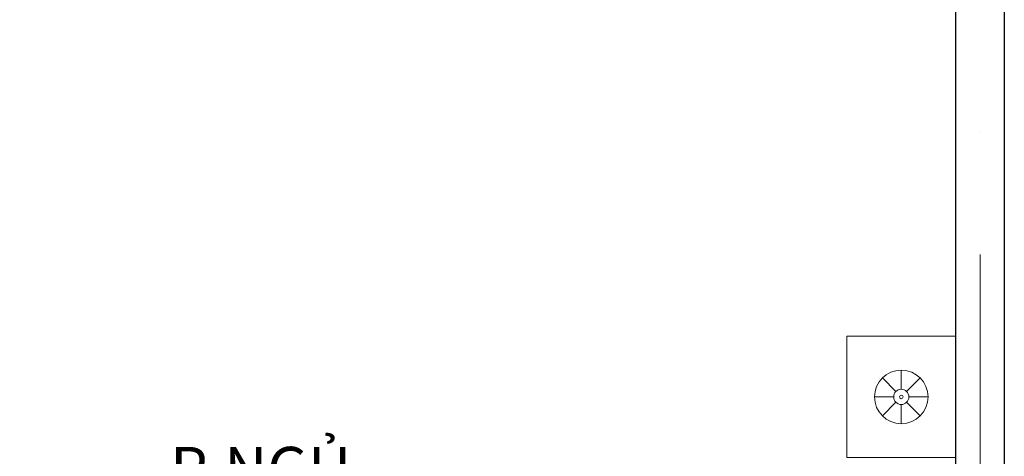
# Model space of a CAD drawing. Units: millimetres. Extents: x -45386 to -26152, y -24688 to -7044.
# Drawn here: x -33317 to -29250, y -18038 to -16235 of the extents above; entities that cross this region are included whole.
import ezdxf

# ---------------------------------------------------------------- set-up
doc = ezdxf.new("R2010")
doc.units = ezdxf.units.MM
doc.header["$LTSCALE"] = 80
doc.header["$MEASUREMENT"] = 0
doc.linetypes.add('DASHDOT', pattern=[25.4, 12.7, -6.35, 0, -6.35])
for name, color, linetype, lineweight in [('BLOCK', 7, 'Continuous', 9), ('DIM', 8, 'Continuous', 5), ('TRUC', 8, 'DASHDOT', 9), ('TUONG', 6, 'Continuous', 30)]:
    doc.layers.add(name, color=color, linetype=linetype, lineweight=lineweight)
doc.layers.add('THIET-BI', color=21, linetype='Continuous')
doc.styles.add('thanh', font='times.ttf')

# ---------------------------------------------------------------- blocks, each defined once
blk = doc.blocks.new('A$C52E67D0D')
at = {"layer": 'BLOCK', "color": 2}
for p, q in [((250.5, 1605.5), (250.5, 1684.7)), ((228.3, 1596.3), (172.3, 1652.3)), ((272.7, 1596.3), (328.7, 1652.3)), ((219.1, 1574.1), (139.9, 1574.1)), ((228.3, 1551.9), (172.3, 1495.9)), ((272.7, 1551.9), (328.7, 1495.9)), ((281.9, 1574.1), (361.1, 1574.1)), ((250.5, 1542.8), (250.5, 1463.5))]:
    blk.add_line(p, q, dxfattribs=at)
at = {"layer": 'BLOCK', "color": 3, "linetype": 'Continuous'}
blk.add_lwpolyline([(501, 1348.6), (501, 1799.6), (0, 1799.6), (0, 1348.6)], close=True, dxfattribs=at)
at = {"layer": 'BLOCK', "color": 2}
for radius in [110.6, 31.4, 7.46]:
    blk.add_circle((250.5, 1574.1), radius, dxfattribs=at)

msp = doc.modelspace()

# ---------------------------------------------------------------- linework, layer by layer
at = {"layer": 'TRUC'}
msp.add_line((-29349.9, -7044), (-29349.9, -23868.3), dxfattribs=at)
at = {"layer": 'TUONG'}
msp.add_lwpolyline([(-29449.9, -14144), (-29249.9, -14144), (-29249.9, -19944), (-29449.9, -19944), (-29449.9, -19944), (-29449.9, -16044), (-32449.9, -16044), (-32449.9, -15894), (-32349.9, -15894), (-32349.9, -15944), (-29449.9, -15944), (-29449.9, -14174), (-29579.9, -14174), (-29579.9, -14044), (-34249.9, -14044), (-34249.9, -13944), (-29249.9, -13944), (-29249.9, -11644), (-29449.9, -11644)], dxfattribs=at)

# ---------------------------------------------------------------- block references
at = {"layer": 'THIET-BI', "rotation": 270}
msp.add_blockref('A$C52E67D0D', (-31249.5, -17542), dxfattribs=at)

# ---------------------------------------------------------------- texts
at = {"layer": 'DIM', "style": 'thanh'}
msp.add_text('P.NGỦ', height=180, dxfattribs=at).set_placement((-32695.6, -18178.7))

doc.saveas('drawing.dxf')
